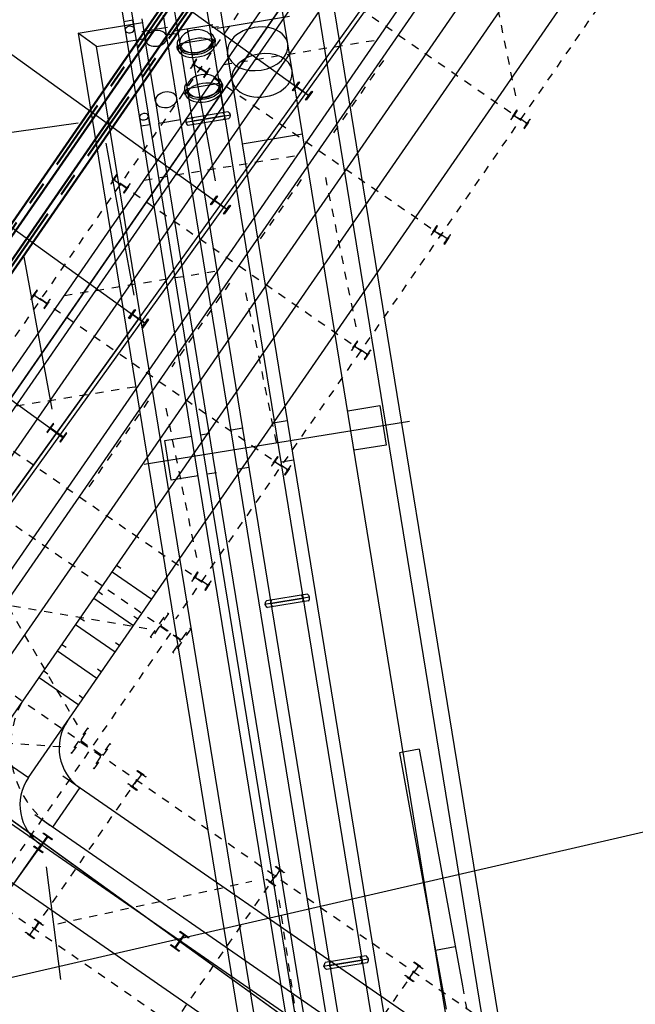
# Model space of a CAD drawing. Units: metres. Extents: x 374152 to 375574627, y 8709786 to 8710407148.
# Drawn here: x 374853 to 374860, y 8710077 to 8710089 of the extents above; entities that cross this region are included whole.
import ezdxf

# ---------------------------------------------------------------- set-up
doc = ezdxf.new("R2010")
doc.units = ezdxf.units.M
doc.header["$LTSCALE"] = 0.3
for name, pattern in [('DXK_LINE_DOT3', [5.9187, 2.979, -0.9799, 0.9799, -0.9799]), ('X-7_Rack_bandejas_existentes$0$DGN Style 2', [0.01125, 0.00675, -0.0045]), ('X-7_Rack_bandejas_existentes$0$DGN Style 6', [0.021374, 0, -0.0045, 0.007875, -0.0045, 0, -0.0045])]:
    doc.linetypes.add(name, pattern=pattern)
for name, color, linetype in [('Curvas cada metro$0$C-TOPO-MINR', 8, 'Continuous'), ('X-6_Planimetría Exst$0$P-Otras Disciplinas', 252, 'Continuous'), ('X-7_Rack_bandejas_existentes$0$2LAY03-Estructura', 3, 'Continuous'), ('X-7_Rack_bandejas_existentes$0$3CIV05-Hormigon', 230, 'Continuous'), ('X-7_Rack_bandejas_existentes$0$8ELE16-Canalizacion-Proyectada', 2, 'X-7_Rack_bandejas_existentes$0$DGN Style 2')]:
    doc.layers.add(name, color=color, linetype=linetype)

# ---------------------------------------------------------------- blocks, each defined once
blk = doc.blocks.new('X-7_Rack_bandejas_existentes')
at = {"layer": 'X-7_Rack_bandejas_existentes$0$2LAY03-Estructura', "color": 9, "linetype": 'X-7_Rack_bandejas_existentes$0$DGN Style 2'}
for p, q in [((374858462, 8710093607), (374851828, 8710084011)), ((374861468, 8710091537), (374854834, 8710081942)), ((374859081, 8710088465), (374858695, 8710090354)), ((374856138, 8710090246), (374859141, 8710088171)), ((374855439, 8710088855), (374857343, 8710089161)), ((374855095, 8710088922), (374855019, 8710088812)), ((374855071, 8710088870), (374855103, 8710088916)), ((374855216, 8710088760), (374855073, 8710088859)), ((374855103, 8710088916), (374855095, 8710088922)), ((374857431, 8710088907), (374856795, 8710087987)), ((374855019, 8710088812), (374855027, 8710088806)), ((374855027, 8710088806), (374855059, 8710088852)), ((374855070, 8710088854), (374855213, 8710088755)), ((374855143, 8710088807), (374858146, 8710086731)), ((374855215, 8710088744), (374855183, 8710088698)), ((374855192, 8710088692), (374855268, 8710088802)), ((374855259, 8710088808), (374855228, 8710088762)), ((374855268, 8710088802), (374855259, 8710088808)), ((374855183, 8710088698), (374855192, 8710088692)), ((374855192, 8710088692), (374855192, 8710088692)), ((374859092, 8710088286), (374859016, 8710088175)), ((374859069, 8710088234), (374859101, 8710088280)), ((374859101, 8710088280), (374859092, 8710088286)), ((374859016, 8710088175), (374859024, 8710088170)), ((374859024, 8710088170), (374859056, 8710088215)), ((374859067, 8710088217), (374859210, 8710088119)), ((374859214, 8710088124), (374859071, 8710088223)), ((374859189, 8710088056), (374859265, 8710088166)), ((374859257, 8710088172), (374859225, 8710088126)), ((374859265, 8710088166), (374859257, 8710088172)), ((374859212, 8710088107), (374859181, 8710088062)), ((374859181, 8710088062), (374859189, 8710088056)), ((374859189, 8710088056), (374859189, 8710088056)), ((374854444, 8710087415), (374856348, 8710087721)), ((374854099, 8710087482), (374854023, 8710087372)), ((374854032, 8710087366), (374854063, 8710087412)), ((374854075, 8710087414), (374854218, 8710087315)), ((374854076, 8710087431), (374854108, 8710087477)), ((374854221, 8710087321), (374854078, 8710087420)), ((374854108, 8710087477), (374854099, 8710087482)), ((374856404, 8710087422), (374855848, 8710086617)), ((374857090, 8710085586), (374856704, 8710087475)), ((374854023, 8710087372), (374854032, 8710087366)), ((374854148, 8710087367), (374857150, 8710085292)), ((374854220, 8710087304), (374854188, 8710087258)), ((374854196, 8710087253), (374854272, 8710087363)), ((374854264, 8710087369), (374854232, 8710087323)), ((374854272, 8710087363), (374854264, 8710087369)), ((374854188, 8710087258), (374854196, 8710087253)), ((374854196, 8710087253), (374854196, 8710087253)), ((374858097, 8710086846), (374858021, 8710086736)), ((374858029, 8710086730), (374858061, 8710086776)), ((374858072, 8710086778), (374858215, 8710086679)), ((374858074, 8710086795), (374858105, 8710086840)), ((374858219, 8710086684), (374858076, 8710086783)), ((374858105, 8710086840), (374858097, 8710086846)), ((374858021, 8710086736), (374858029, 8710086730)), ((374858217, 8710086668), (374858185, 8710086622)), ((374858194, 8710086616), (374858270, 8710086726)), ((374858262, 8710086732), (374858230, 8710086686)), ((374858270, 8710086726), (374858262, 8710086732)), ((374858185, 8710086622), (374858194, 8710086616)), ((374858194, 8710086616), (374858194, 8710086616)), ((374853449, 8710085976), (374855353, 8710086282)), ((374853104, 8710086043), (374853028, 8710085933)), ((374853081, 8710085991), (374853113, 8710086037)), ((374853113, 8710086037), (374853104, 8710086043)), ((374855511, 8710086130), (374854789, 8710085085)), ((374856095, 8710084146), (374855709, 8710086036)), ((374853028, 8710085933), (374853036, 8710085927)), ((374853036, 8710085927), (374853068, 8710085973)), ((374853079, 8710085975), (374853222, 8710085876)), ((374853226, 8710085881), (374853083, 8710085980)), ((374853153, 8710085928), (374856155, 8710083852)), ((374853201, 8710085813), (374853277, 8710085923)), ((374853269, 8710085929), (374853237, 8710085883)), ((374853277, 8710085923), (374853269, 8710085929)), ((374853224, 8710085865), (374853193, 8710085819)), ((374853193, 8710085819), (374853201, 8710085813)), ((374853201, 8710085813), (374853201, 8710085813)), ((374857102, 8710085407), (374857026, 8710085297)), ((374857026, 8710085297), (374857034, 8710085291)), ((374857034, 8710085291), (374857066, 8710085336)), ((374857077, 8710085339), (374857220, 8710085240)), ((374857078, 8710085355), (374857110, 8710085401)), ((374857223, 8710085245), (374857081, 8710085344)), ((374857110, 8710085401), (374857102, 8710085407)), ((374857222, 8710085228), (374857190, 8710085183)), ((374857190, 8710085183), (374857199, 8710085177)), ((374857199, 8710085177), (374857275, 8710085287)), ((374857199, 8710085177), (374857199, 8710085177)), ((374857266, 8710085293), (374857235, 8710085247)), ((374857275, 8710085287), (374857266, 8710085293)), ((374852454, 8710084536), (374854358, 8710084843)), ((374854495, 8710084660), (374853746, 8710083577)), ((374855100, 8710082707), (374854714, 8710084596)), ((374852157, 8710084489), (374855160, 8710082413)), ((374856107, 8710083967), (374856030, 8710083857)), ((374856083, 8710083916), (374856115, 8710083961)), ((374856115, 8710083961), (374856107, 8710083967)), ((374851690, 8710083900), (374854774, 8710081767)), ((374856030, 8710083857), (374856039, 8710083851)), ((374856039, 8710083851), (374856070, 8710083897)), ((374856082, 8710083899), (374856225, 8710083800)), ((374856228, 8710083806), (374856085, 8710083904)), ((374856203, 8710083737), (374856280, 8710083848)), ((374856271, 8710083853), (374856240, 8710083808)), ((374856280, 8710083848), (374856271, 8710083853)), ((374856227, 8710083789), (374856195, 8710083743)), ((374856195, 8710083743), (374856203, 8710083737)), ((374856203, 8710083737), (374856203, 8710083737)), ((374851841, 8710083641), (374853628, 8710080587)), ((374855111, 8710082528), (374855035, 8710082418)), ((374855088, 8710082476), (374855120, 8710082522)), ((374855120, 8710082522), (374855111, 8710082528)), ((374850695, 8710082461), (374853779, 8710080328)), ((374854479, 8710081818), (374850990, 8710082410)), ((374855035, 8710082418), (374855043, 8710082412)), ((374855043, 8710082412), (374855075, 8710082458)), ((374855086, 8710082460), (374855229, 8710082361)), ((374855233, 8710082366), (374855090, 8710082465)), ((374855231, 8710082350), (374855200, 8710082304)), ((374855208, 8710082298), (374855284, 8710082408)), ((374855276, 8710082414), (374855244, 8710082368)), ((374855284, 8710082408), (374855276, 8710082414)), ((374855200, 8710082304), (374855208, 8710082298)), ((374855208, 8710082298), (374855208, 8710082298)), ((374854523, 8710081717), (374854733, 8710082020)), ((374854748, 8710082010), (374854656, 8710081878)), ((374854733, 8710082020), (374854748, 8710082010)), ((374854774, 8710081767), (374852500, 8710078477)), ((374854629, 8710081839), (374854538, 8710081707)), ((374854888, 8710081682), (374854654, 8710081844)), ((374854661, 8710081853), (374854895, 8710081691)), ((374855026, 8710081818), (374854816, 8710081515)), ((374854919, 8710081696), (374855011, 8710081828)), ((374855011, 8710081828), (374855026, 8710081818)), ((374855026, 8710081818), (374855026, 8710081818)), ((374854538, 8710081707), (374854523, 8710081717)), ((374854801, 8710081525), (374854893, 8710081657)), ((374854816, 8710081515), (374854801, 8710081525)), ((374849714, 8710080591), (374853480, 8710080347)), ((374853738, 8710080581), (374853528, 8710080278)), ((374853661, 8710080438), (374853752, 8710080571)), ((374853752, 8710080571), (374853738, 8710080581)), ((374853738, 8710080581), (374853738, 8710080581)), ((374853543, 8710080267), (374853634, 8710080400)), ((374853659, 8710080404), (374853893, 8710080243)), ((374853899, 8710080252), (374853665, 8710080414)), ((374854016, 8710080389), (374853924, 8710080256)), ((374854030, 8710080378), (374854016, 8710080389)), ((374853528, 8710080278), (374853543, 8710080267)), ((374853821, 8710080075), (374854030, 8710080378)), ((374853897, 8710080218), (374853806, 8710080085)), ((374854010, 8710080169), (374865142, 8710072472)), ((374853806, 8710080085), (374853821, 8710080075)), ((374854354, 8710080046), (374854360, 8710080054)), ((374854400, 8710080014), (374854354, 8710080046)), ((374854360, 8710080054), (374854470, 8710079978)), ((374854360, 8710080054), (374854360, 8710080054)), ((374853075, 8710078079), (374854355, 8710079930)), ((374854303, 8710079860), (374854402, 8710080003)), ((374854407, 8710080000), (374854308, 8710079857)), ((374854464, 8710079970), (374854418, 8710080002)), ((374854470, 8710079978), (374854464, 8710079970)), ((374854240, 8710079881), (374854246, 8710079890)), ((374854350, 8710079805), (374854240, 8710079881)), ((374854246, 8710079890), (374854292, 8710079858)), ((374854310, 8710079845), (374854356, 8710079814)), ((374854356, 8710079814), (374854350, 8710079805)), ((374856030, 8710078666), (374856129, 8710078809)), ((374856134, 8710078805), (374856035, 8710078662)), ((374856081, 8710078852), (374856087, 8710078860)), ((374856127, 8710078820), (374856081, 8710078852)), ((374856087, 8710078860), (374856197, 8710078784)), ((374856087, 8710078860), (374856087, 8710078860)), ((374856191, 8710078776), (374856146, 8710078807)), ((374853369, 8710078143), (374855789, 8710078672)), ((374854803, 8710076885), (374856082, 8710078736)), ((374855967, 8710078687), (374855973, 8710078696)), ((374856078, 8710078611), (374855967, 8710078687)), ((374855973, 8710078696), (374856019, 8710078664)), ((374856197, 8710078784), (374856191, 8710078776)), ((374856038, 8710078651), (374856083, 8710078619)), ((374856083, 8710078619), (374856078, 8710078611)), ((374856126, 8710078439), (374856486, 8710075988)), ((374852718, 8710078326), (374863838, 8710070638)), ((374853074, 8710078196), (374853080, 8710078204)), ((374853120, 8710078164), (374853074, 8710078196)), ((374853080, 8710078204), (374853190, 8710078128)), ((374853080, 8710078204), (374853080, 8710078204)), ((374853023, 8710078010), (374853122, 8710078153)), ((374853127, 8710078149), (374853029, 8710078006)), ((374853185, 8710078119), (374853139, 8710078151)), ((374853190, 8710078128), (374853185, 8710078119)), ((374852961, 8710078031), (374852966, 8710078039)), ((374853071, 8710077955), (374852961, 8710078031)), ((374852966, 8710078039), (374853012, 8710078008)), ((374853031, 8710077995), (374853076, 8710077963)), ((374853076, 8710077963), (374853071, 8710077955)), ((374857758, 8710077472), (374857856, 8710077615)), ((374857862, 8710077611), (374857763, 8710077468)), ((374857809, 8710077658), (374857814, 8710077666)), ((374857854, 8710077626), (374857809, 8710077658)), ((374857814, 8710077666), (374857924, 8710077590)), ((374857814, 8710077666), (374857814, 8710077666)), ((374857919, 8710077581), (374857873, 8710077613)), ((374857924, 8710077590), (374857919, 8710077581)), ((374856530, 8710075691), (374857810, 8710077542)), ((374857695, 8710077493), (374857701, 8710077501)), ((374857805, 8710077417), (374857695, 8710077493)), ((374857701, 8710077501), (374857746, 8710077470)), ((374857765, 8710077457), (374857811, 8710077425)), ((374857811, 8710077425), (374857805, 8710077417))]:
    blk.add_line(p, q, dxfattribs=at)
for centre, radius, start, end in [((374855065, 8710088847), 8.13, 55.34, 145.34), ((374855078, 8710088866), 8.13, 145.34, 235.34), ((374855208, 8710088748), 8.13, 325.34, 55.34), ((374855221, 8710088767), 8.13, 235.34, 325.34), ((374859063, 8710088211), 8.13, 55.34, 145.34), ((374859076, 8710088229), 8.13, 145.34, 235.34), ((374859206, 8710088112), 8.13, 325.34, 55.34), ((374859219, 8710088131), 8.13, 235.34, 325.34), ((374854070, 8710087408), 8.13, 55.34, 145.34), ((374854083, 8710087426), 8.13, 145.34, 235.34), ((374854213, 8710087309), 8.13, 325.34, 55.34), ((374854226, 8710087327), 8.13, 235.34, 325.34), ((374858068, 8710086771), 8.13, 55.34, 145.34), ((374858080, 8710086790), 8.13, 145.34, 235.34), ((374858210, 8710086673), 8.13, 325.34, 55.34), ((374858223, 8710086691), 8.13, 235.34, 325.34), ((374853075, 8710085968), 8.13, 55.34, 145.34), ((374853088, 8710085987), 8.13, 145.34, 235.34), ((374853218, 8710085869), 8.13, 325.34, 55.34), ((374853231, 8710085888), 8.13, 235.34, 325.34), ((374857072, 8710085332), 8.13, 55.34, 145.34), ((374857085, 8710085350), 8.13, 145.34, 235.34), ((374857215, 8710085233), 8.13, 325.34, 55.34), ((374857228, 8710085252), 8.13, 235.34, 325.34), ((374856077, 8710083892), 8.13, 55.34, 145.34), ((374856090, 8710083911), 8.13, 145.34, 235.34), ((374856220, 8710083794), 8.13, 325.34, 55.34), ((374856233, 8710083812), 8.13, 235.34, 325.34), ((374855095, 8710082472), 8.13, 145.34, 235.34), ((374855082, 8710082453), 8.13, 55.34, 145.34), ((374855225, 8710082354), 8.13, 325.34, 55.34), ((374855238, 8710082373), 8.13, 235.34, 325.34), ((374854671, 8710081868), 17.8, 145.34, 235.34), ((374854644, 8710081829), 17.8, 55.34, 145.34), ((374854878, 8710081667), 17.8, 325.34, 55.34), ((374854905, 8710081706), 17.8, 235.34, 325.34), ((374853649, 8710080390), 17.8, 55.34, 145.34), ((374853675, 8710080428), 17.8, 145.34, 235.34), ((374853883, 8710080228), 17.8, 325.34, 55.34), ((374853909, 8710080266), 17.8, 235.34, 325.34), ((374854395, 8710080008), 8.13, 325.34, 55.34), ((374854414, 8710079995), 8.13, 55.34, 145.34), ((374854296, 8710079865), 8.13, 235.34, 325.34), ((374854315, 8710079852), 8.13, 145.34, 235.34), ((374856122, 8710078814), 8.13, 325.34, 55.34), ((374856141, 8710078801), 8.13, 55.34, 145.34), ((374856024, 8710078671), 8.13, 235.34, 325.34), ((374856042, 8710078658), 8.13, 145.34, 235.34), ((374853116, 8710078157), 8.13, 325.34, 55.34), ((374853134, 8710078144), 8.13, 55.34, 145.34), ((374853017, 8710078014), 8.13, 235.34, 325.34), ((374853035, 8710078002), 8.13, 145.34, 235.34), ((374857850, 8710077619), 8.13, 325.34, 55.34), ((374857868, 8710077606), 8.13, 55.34, 145.34), ((374857751, 8710077476), 8.13, 235.34, 325.34), ((374857769, 8710077463), 8.13, 145.34, 235.34)]:
    blk.add_arc(centre, radius, start, end, dxfattribs=at)
at = {"layer": 'X-7_Rack_bandejas_existentes$0$3CIV05-Hormigon'}
for p, q in [((374857877, 8710080318), (374857631, 8710080273)), ((374857631, 8710080273), (374858214, 8710077076)), ((374857877, 8710080318), (374858415, 8710077367)), ((374858080, 8710077814), (374858326, 8710077859))]:
    blk.add_line(p, q, dxfattribs=at)
at = {"layer": 'X-7_Rack_bandejas_existentes$0$3CIV05-Hormigon', "linetype": 'X-7_Rack_bandejas_existentes$0$DGN Style 6'}
blk.add_line((374858415, 8710077367), (374860951, 8710063475), dxfattribs=at)
at = {"layer": 'X-7_Rack_bandejas_existentes$0$8ELE16-Canalizacion-Proyectada', "linetype": 'Continuous'}
for p, q in [((374850918, 8710082317), (374878495, 8710122203)), ((374850985, 8710081359), (374878989, 8710121862)), ((374851472, 8710080657), (374879647, 8710121407)), ((374851966, 8710080316), (374880140, 8710121066)), ((374852507, 8710080306), (374880511, 8710120809)), ((374853000, 8710079965), (374881004, 8710120468)), ((374854101, 8710082612), (374854154, 8710082576)), ((374854044, 8710082530), (374854538, 8710082189)), ((374853874, 8710082283), (374853926, 8710082247)), ((374854543, 8710082307), (374854595, 8710082271)), ((374853817, 8710082201), (374854310, 8710081860)), ((374853589, 8710081872), (374854083, 8710081531)), ((374853646, 8710081954), (374853699, 8710081918)), ((374854315, 8710081978), (374854367, 8710081942)), ((374853419, 8710081625), (374853471, 8710081589)), ((374854088, 8710081649), (374854140, 8710081613)), ((374853362, 8710081543), (374853855, 8710081202)), ((374853191, 8710081296), (374853244, 8710081260)), ((374853861, 8710081320), (374853912, 8710081284)), ((374853134, 8710081214), (374853628, 8710080873)), ((374853633, 8710080991), (374853685, 8710080955)), ((374852507, 8710080306), (374853000, 8710079965)), ((374865770, 8710070407), (374852042, 8710079899)), ((374866258, 8710071112), (374853431, 8710079984)), ((374853642, 8710079839), (374853301, 8710079345)), ((374865429, 8710069913), (374851516, 8710079533)), ((374865917, 8710070618), (374853080, 8710079498)), ((374853153, 8710079130), (374852811, 8710078637))]:
    blk.add_line(p, q, dxfattribs=at)
at = {"layer": 'X-7_Rack_bandejas_existentes$0$8ELE16-Canalizacion-Proyectada', "linetype": 'X-7_Rack_bandejas_existentes$0$DGN Style 2'}
blk.add_arc((374853976, 8710080338), 1200, 152.5998, 235.34, dxfattribs=at)
at = {"layer": 'X-7_Rack_bandejas_existentes$0$8ELE16-Canalizacion-Proyectada', "linetype": 'Continuous'}
for centre in [(374853983, 8710080332), (374853494, 8710079624)]:
    blk.add_arc(centre, 600, 145.3401, 235.34, dxfattribs=at)
blk = doc.blocks.new('X-6_Planimetría Exst$0$P2')
for p, q in [((70.08, 285.77), (70.08, 397.34)), ((70.58, 242.84), (70.58, 397.34)), ((257.69, 182.64), (65.8, 374.53)), ((255.69, 181.81), (65.8, 371.7)), ((63.36, 368.96), (56.89, 362.5)), ((39.08, 365.84), (232.14, 172.77)), ((67.54, 363.7), (65.17, 366.08)), ((38.27, 365.03), (231.33, 171.96)), ((33.58, 362.37), (70.08, 362.37)), ((56.19, 362.54), (52.74, 359.1)), ((56.27, 362.17), (56.88, 362.78)), ((69.02, 361.71), (69.02, 363.04)), ((69.02, 363.04), (69.13, 363.04)), ((69.13, 363.04), (69.13, 362.49)), ((69.13, 362.26), (69.13, 361.71)), ((69.21, 362.41), (70.94, 362.41)), ((70.94, 362.34), (69.21, 362.34)), ((71.03, 362.49), (71.03, 363.04)), ((71.03, 363.04), (71.13, 363.04)), ((71.03, 361.71), (71.03, 362.26)), ((71.13, 363.04), (71.13, 361.71)), ((71.13, 363.04), (71.13, 363.04)), ((57.1, 361.06), (54.23, 358.19)), ((57.1, 361.06), (63.64, 354.52)), ((69.13, 361.71), (69.02, 361.71)), ((71.13, 361.71), (71.03, 361.71)), ((52.39, 357.99), (50.48, 359.91)), ((67.82, 346.95), (53.9, 360.3)), ((62.15, 358.32), (59.78, 360.69)), ((51.79, 358.98), (49.48, 356.66)), ((52.24, 358.14), (53.03, 358.93)), ((43.14, 351.87), (48.9, 357.63)), ((48.55, 357.98), (50.46, 356.06)), ((57.88, 352.51), (52.39, 357.99)), ((54.23, 358.19), (58.81, 353.61)), ((246.96, 184.3), (73.22, 358.04)), ((45.97, 351.87), (50.31, 356.21)), ((47.74, 357.18), (46.94, 356.37)), ((46.94, 356.37), (47.7, 355.6)), ((48.51, 356.41), (47.74, 357.18)), ((55.95, 350.58), (50.46, 356.06)), ((61.09, 357.07), (58.22, 354.19)), ((63.98, 354.18), (61.09, 357.07)), ((60.36, 351.18), (64.02, 354.85)), ((58.22, 354.19), (61.1, 351.31)), ((60.53, 350.73), (64.55, 354.76)), ((60.98, 350.56), (64.64, 354.22)), ((61.02, 351.22), (64.07, 354.27)), ((61.02, 351.22), (64.07, 354.27)), ((61.1, 351.31), (63.98, 354.18)), ((61.11, 351.31), (63.98, 354.18)), ((63.98, 354.18), (61.11, 351.31)), ((63.99, 354.17), (239.74, 178.42)), ((59.79, 350.59), (57.88, 352.51)), ((241.57, 178.92), (67.83, 352.65)), ((45.97, 351.87), (43.14, 351.87)), ((43.14, 351.87), (225.64, 169.37)), ((227.64, 170.19), (45.97, 351.87)), ((61.12, 351.3), (236.87, 175.55)), ((55.95, 350.58), (57.86, 348.66)), ((57.86, 348.66), (59.79, 350.59)), ((235.07, 175.32), (59.79, 350.59)), ((233.14, 173.39), (57.86, 348.66)), ((55.48, 347.82), (56.25, 347.05)), ((56.25, 347.05), (57.06, 347.86)), ((57.06, 347.86), (56.29, 348.63)), ((69.03, 344.21), (69.03, 345.54)), ((69.03, 345.54), (69.13, 345.54)), ((69.13, 345.54), (69.13, 344.99)), ((71.03, 344.99), (71.03, 345.54)), ((71.03, 345.54), (71.13, 345.54)), ((71.13, 345.54), (71.13, 344.21)), ((71.13, 345.54), (71.13, 345.54)), ((33.58, 344.87), (70.08, 344.87)), ((69.13, 344.21), (69.03, 344.21)), ((69.13, 344.76), (69.13, 344.21)), ((69.21, 344.91), (70.95, 344.91)), ((70.95, 344.84), (69.21, 344.84)), ((71.03, 344.21), (71.03, 344.76)), ((71.13, 344.21), (71.03, 344.21)), ((35.74, 329.45), (49.66, 342.8)), ((67.91, 329.45), (53.99, 342.8)), ((81.23, 313.06), (104.94, 336.77)), ((97.96, 333.33), (100.82, 336.19)), ((100.82, 336.19), (104.35, 332.65)), ((104.35, 332.65), (101.49, 329.79)), ((69.02, 326.71), (69.02, 328.05)), ((69.02, 328.05), (69.13, 328.05)), ((69.13, 328.05), (69.13, 327.49)), ((71.03, 327.49), (71.03, 328.05)), ((71.03, 328.05), (71.13, 328.05)), ((71.13, 328.05), (71.13, 326.71)), ((71.13, 328.05), (71.13, 328.05)), ((91.45, 326.82), (92.53, 327.9)), ((33.58, 327.38), (70.08, 327.38)), ((69.13, 326.71), (69.02, 326.71)), ((69.13, 327.26), (69.13, 326.71)), ((69.21, 327.41), (70.94, 327.41)), ((70.94, 327.34), (69.21, 327.34)), ((70.08, 327.41), (70.08, 286.65)), ((71.03, 326.71), (71.03, 327.26)), ((71.13, 326.71), (71.03, 326.71)), ((67.91, 311.95), (53.99, 325.3)), ((96.06, 324.36), (94.99, 323.29)), ((87.56, 322.93), (88.58, 323.95)), ((84.81, 320.18), (85.63, 321)), ((81.6, 316.97), (84, 319.37)), ((92.11, 320.41), (91.1, 319.4)), ((85.13, 313.43), (81.6, 316.97)), ((89.17, 317.47), (88.34, 316.64)), ((87.53, 315.83), (85.13, 313.43)), ((107.21, 311.83), (103.55, 308.17)), ((107.66, 311.66), (103.64, 307.63)), ((107.18, 311.17), (104.13, 308.12)), ((107.18, 311.17), (104.13, 308.12)), ((107.84, 311.21), (104.17, 307.55)), ((107.09, 311.08), (104.22, 308.21)), ((104.22, 308.21), (107.09, 311.08)), ((33.58, 309.88), (70.08, 309.88)), ((69.13, 310.55), (69.03, 310.55)), ((69.03, 310.55), (69.03, 309.21)), ((69.13, 309.99), (69.13, 310.55)), ((69.13, 309.21), (69.13, 309.76)), ((70.95, 309.91), (69.21, 309.91)), ((69.21, 309.84), (70.95, 309.84)), ((71.13, 310.55), (71.03, 310.55)), ((71.03, 310.55), (71.03, 309.99)), ((71.03, 309.76), (71.03, 309.21)), ((71.13, 309.21), (71.13, 310.55)), ((69.03, 309.21), (69.13, 309.21)), ((71.03, 309.21), (71.13, 309.21)), ((71.13, 309.21), (71.13, 309.21)), ((139.53, 279.49), (135.87, 275.83)), ((139.98, 279.32), (135.96, 275.29)), ((139.5, 278.83), (136.44, 275.78)), ((139.5, 278.83), (136.44, 275.78)), ((140.15, 278.87), (136.49, 275.21)), ((139.41, 278.74), (136.53, 275.87)), ((136.53, 275.87), (139.41, 278.74)), ((97.91, 268.43), (99.25, 268.43)), ((97.91, 268.33), (97.91, 268.43)), ((97.91, 268.43), (97.91, 268.43)), ((98.46, 268.33), (97.91, 268.33)), ((98.54, 266.51), (98.54, 268.24)), ((98.61, 268.24), (98.61, 266.51)), ((99.25, 268.33), (98.69, 268.33)), ((99.25, 268.43), (99.25, 268.33)), ((118.91, 268.43), (120.25, 268.43)), ((118.91, 268.32), (118.91, 268.43)), ((118.91, 268.43), (118.91, 268.43)), ((119.46, 268.32), (118.91, 268.32)), ((119.54, 266.51), (119.54, 268.24)), ((119.61, 268.24), (119.61, 266.51)), ((120.25, 268.32), (119.69, 268.32)), ((120.25, 268.43), (120.25, 268.32)), ((72.51, 267.38), (210.01, 267.37)), ((73.38, 267.38), (208.71, 267.37)), ((97.91, 266.32), (97.91, 266.43)), ((97.91, 266.43), (98.46, 266.43)), ((98.58, 244.88), (98.58, 267.38)), ((98.69, 266.43), (99.25, 266.43)), ((99.25, 266.43), (99.25, 266.32)), ((118.91, 266.32), (118.91, 266.42)), ((118.91, 266.42), (119.46, 266.42)), ((119.69, 266.42), (120.25, 266.42)), ((120.25, 266.42), (120.25, 266.32)), ((99.25, 266.32), (97.91, 266.32)), ((100.62, 265.18), (110.28, 254.84)), ((120.25, 266.32), (118.91, 266.32))]:
    blk.add_line(p, q)
at = {"flags": 128}
for points in [[(230.09, 393.58), (76.68, 219), (0, 116.89)], [(65.17, 366.08), (59.49, 371.75), (54.11, 366.36), (59.78, 360.69)], [(57.1, 361.06), (54.21, 363.95), (51.34, 361.07), (54.23, 358.19)], [(62.15, 358.32), (67.82, 352.64), (73.21, 358.03), (67.54, 363.7)]]:
    blk.add_lwpolyline(points, dxfattribs=at)
for centre, radius, start, end in [((69.21, 362.49), 0.0813, 180.002, 270.002), ((69.21, 362.26), 0.0813, 90.002, 180.002), ((70.94, 362.49), 0.0813, 270.002, 0.002), ((70.94, 362.26), 0.0813, 0.002, 90.002), ((57.14, 360.76), 0.59, 11.6743, 78.512), ((61.14, 356.76), 0.59, 11.6743, 78.512), ((60.95, 351.15), 0.59, 176.7945, 273.2015), ((61.51, 351.72), 0.59, 177.0035, 273.4114), ((69.21, 344.99), 0.0813, 180.002, 270.002), ((70.95, 344.99), 0.0813, 270.002, 0.002), ((69.21, 344.76), 0.0813, 90.002, 180.002), ((70.95, 344.76), 0.0813, 0.002, 90.002), ((69.21, 327.49), 0.0813, 180.002, 270.002), ((69.21, 327.26), 0.0813, 90.002, 180.002), ((70.94, 327.49), 0.0813, 270.002, 0.002), ((70.94, 327.26), 0.0813, 0.002, 90.002), ((107.25, 311.24), 0.59, 356.7945, 93.2015), ((106.68, 310.68), 0.59, 357.0035, 93.4114), ((69.21, 309.99), 0.0813, 179.998, 269.998), ((69.21, 309.76), 0.0813, 89.998, 179.998), ((70.95, 309.99), 0.0813, 269.998, 359.998), ((70.95, 309.76), 0.0813, 359.998, 89.998), ((139, 278.34), 0.59, 357.0035, 93.4114), ((139.57, 278.9), 0.59, 356.7945, 93.2015), ((98.46, 268.24), 0.0813, 359.998, 89.998), ((98.69, 268.24), 0.0813, 89.998, 179.998), ((119.46, 268.24), 0.0813, 359.998, 89.998), ((119.69, 268.24), 0.0813, 89.998, 179.998), ((98.46, 266.51), 0.0813, 269.998, 359.998), ((98.69, 266.51), 0.0813, 179.998, 269.998), ((119.46, 266.51), 0.0813, 269.998, 359.998), ((119.69, 266.51), 0.0813, 179.998, 269.998)]:
    blk.add_arc(centre, radius, start, end)
at = {"extrusion": (0, 0, -1)}
for centre, start, end in [((-54.65, 358.01), 279.5949, 349.9549), ((-64.05, 354.26), 87.0075, 183.4154), ((-58.64, 354.02), 279.5949, 349.9549), ((-63.56, 353.77), 87.0075, 183.4154), ((-104.14, 308.13), 267.0075, 3.4154), ((-104.63, 308.63), 267.0075, 3.4154), ((-136.95, 276.29), 267.0075, 3.4154), ((-136.46, 275.8), 267.0075, 3.4154)]:
    blk.add_arc(centre, 0.59, start, end, dxfattribs=at)
for centre, major_axis, ratio, start_param, end_param in [((62.47, 363.38), (2.69, 2.69), 0.707107, 0, 3.141593), ((62.47, 363.38), (2.69, 2.69), 0.707107, 3.141593, 6.283185), ((64.84, 361.01), (-2.69, -2.69), 0.707107, 3.141593, 6.283185), ((64.84, 361.01), (-2.69, -2.69), 0.707107, 0, 3.141593), ((55.66, 359.63), (1.44, 1.44), 0.707107, 0, 3.141593), ((55.68, 359.61), (1.66, 1.66), 0.56608, 2.599709, 6.803745), ((56.11, 359.17), (1.66, 1.66), 0.56608, 2.620756, 6.794874), ((55.66, 359.63), (1.44, 1.44), 0.707107, 3.141593, 6.283185), ((51.43, 357.03), (0.965, 0.965), 0.707107, 0, 3.141593), ((51.43, 357.03), (0.965, 0.965), 0.707107, 3.141593, 6.283185), ((59.66, 355.63), (-1.44, -1.44), 0.707107, 3.141593, 6.283185), ((59.67, 355.62), (1.66, 1.66), 0.56608, 2.599709, 6.803745), ((48.11, 356.01), (0.404, 0.404), 0.707107, 0, 3.141593), ((48.11, 356.01), (0.404, 0.404), 0.707107, 3.141593, 6.283185), ((60.11, 355.18), (1.66, 1.66), 0.56608, 2.620756, 6.794874), ((59.66, 355.63), (-1.44, -1.44), 0.707107, 0, 3.141593), ((56.91, 351.55), (-0.965, -0.965), 0.707107, 3.141593, 6.283185), ((56.91, 351.55), (-0.965, -0.965), 0.707107, 0, 3.141593), ((55.89, 348.22), (-0.404, -0.404), 0.707107, 3.141593, 6.283185), ((55.89, 348.22), (-0.404, -0.404), 0.707107, 0, 3.141593)]:
    blk.add_ellipse(centre, major_axis=major_axis, ratio=ratio, start_param=start_param, end_param=end_param)
for centre in [(56.11, 359.17), (60.11, 355.18)]:
    blk.add_ellipse(centre, major_axis=(1.44, 1.44), ratio=0.499895)
blk = doc.blocks.new('A$C693F8756')
at = {"layer": 'X-6_Planimetría Exst$0$P-Otras Disciplinas', "xscale": 100, "yscale": 100, "rotation": 325.34}
blk.add_blockref('X-6_Planimetría Exst$0$P2', (374832768, 8710062349), dxfattribs=at)

msp = doc.modelspace()

# ---------------------------------------------------------------- block references
at = {"xscale": 0.001, "yscale": 0.001, "zscale": 0.001}
msp.add_blockref('X-7_Rack_bandejas_existentes', (-0.097, 0.078), dxfattribs=at)

# ---------------------------------------------------------------- next in the draw order: block references
at = {"xscale": 0.001, "yscale": 0.001, "zscale": 0.001, "rotation": 358.9124490389737}
msp.add_blockref('A$C693F8756', (-165254.552, 8684.374), dxfattribs=at)

# ---------------------------------------------------------------- next in the draw order: linework, layer by layer
at = {"color": 134, "linetype": 'DXK_LINE_DOT3', "lineweight": 50, "flags": 128}
for points in [[(374892.229, 8710221.485), (374891.196, 8710222.381), (374890.117, 8710223.197), (374887.941, 8710224.532), (374882.552, 8710226.401), (374881.665, 8710226.059), (374880.464, 8710224.787), (374880.159, 8710223.449), (374879.893, 8710221.4), (374880.086, 8710217.842), (374879.55, 8710213.751), (374879.155, 8710211.722), (374878.807, 8710209.816), (374878.965, 8710206.504), (374879.224, 8710203.553), (374879.414, 8710200.182), (374879.66, 8710195.207), (374879.955, 8710190.464), (374880.265, 8710185.472), (374880.562, 8710180.508), (374880.891, 8710175.46), (374881.19, 8710170.528), (374881.529, 8710165.586), (374881.843, 8710160.663), (374881.96, 8710158.276), (374882.175, 8710155.796), (374882.477, 8710150.839), (374882.734, 8710145.901), (374882.555, 8710143.249), (374883.06, 8710140.904), (374883.079, 8710140.663), (374883.287, 8710138.698), (374882.909, 8710130.707), (374883.064, 8710130.786), (374850.682, 8710083.964), (374852.054, 8710082.186), (374851.163, 8710080.794), (374850.369, 8710079.62), (374850.371, 8710079.532), (374845.313, 8710072.405), (374843.4, 8710069.494), (374840.707, 8710065.77), (374840.671, 8710065.694), (374840.622, 8710065.569), (374838.495, 8710063.649), (374837.456, 8710062.077), (374836.994, 8710061.459), (374835.731, 8710060.44), (374834.755, 8710060.15), (374833.217, 8710060.208), (374831.858, 8710060.917)], [(374831.416, 8710060.794), (374833.508, 8710060.06), (374834.821, 8710059.957), (374835.776, 8710060.264), (374836.795, 8710060.979), (374837.571, 8710061.971), (374838.68, 8710063.611), (374840.778, 8710065.387), (374840.845, 8710065.543), (374840.865, 8710065.598), (374843.564, 8710069.383), (374845.472, 8710072.278), (374850.586, 8710079.379), (374850.57, 8710079.495), (374851.325, 8710080.67), (374852.269, 8710082.233), (374850.954, 8710083.902), (374883.251, 8710130.611), (374883.096, 8710130.615), (374883.493, 8710138.705), (374883.269, 8710140.683), (374883.242, 8710140.919), (374882.737, 8710143.464), (374882.93, 8710145.911), (374882.69, 8710150.849), (374882.334, 8710155.828), (374882.043, 8710160.675), (374881.715, 8710165.575), (374881.397, 8710170.5), (374881.067, 8710175.518), (374880.776, 8710180.443), (374880.483, 8710185.438), (374880.181, 8710190.438), (374879.87, 8710195.388), (374879.593, 8710200.158), (374879.416, 8710203.016), (374879.326, 8710204.998), (374879.022, 8710209.805), (374879.718, 8710213.705), (374880.247, 8710217.947), (374880.051, 8710221.481), (374880.744, 8710224.691), (374881.864, 8710225.894), (374882.599, 8710226.21), (374887.634, 8710224.241), (374889.542, 8710222.645), (374890.612, 8710221.765), (374891.699, 8710220.891)]]:
    msp.add_lwpolyline(points, dxfattribs=at)
at = {"color": 2, "linetype": 'Continuous', "elevation": 4552.036, "flags": 128}
msp.add_lwpolyline([(374884.811, 8710132.082), (374884.903, 8710132, -0.350174), (374884.883, 8710131.15), (374850.916, 8710082.038, -0.414199), (374850.008, 8710081.873), (374848.987, 8710082.579, 0.414217), (374848.086, 8710082.414), (374840.16, 8710070.953)], format="xyb", dxfattribs=at)
at = {"color": 2, "linetype": 'Continuous', "flags": 128}
msp.add_lwpolyline([(374840.023, 8710070.945), (374848.026, 8710082.517, -0.414216), (374849, 8710082.694), (374850.022, 8710081.987, 0.414199), (374850.856, 8710082.14), (374884.012, 8710130.076), (374884.757, 8710131.153, 0.009228), (374884.767, 8710131.169), (374884.855, 8710131.296, 0.410887), (374884.733, 8710131.989), (374884.687, 8710132.021)], format="xyb", dxfattribs=at)
at = {"color": 8, "linetype": 'Continuous', "lineweight": 50, "flags": 128}
for points in [[(374883.202, 8710130.906), (374850.738, 8710083.965), (374852.109, 8710082.188), (374851.201, 8710080.769), (374850.414, 8710079.606), (374850.416, 8710079.518), (374845.35, 8710072.38), (374843.437, 8710069.469), (374840.746, 8710065.747), (374840.712, 8710065.676), (374840.66, 8710065.542), (374838.529, 8710063.619), (374837.492, 8710062.051), (374837.026, 8710061.428), (374835.752, 8710060.4), (374834.761, 8710060.105), (374833.205, 8710060.163), (374831.838, 8710060.877)], [(374831.401, 8710060.751), (374833.498, 8710060.015), (374834.826, 8710059.911), (374835.796, 8710060.223), (374836.826, 8710060.946), (374837.608, 8710061.944), (374838.714, 8710063.58), (374840.815, 8710065.36), (374840.887, 8710065.526), (374840.905, 8710065.576), (374843.602, 8710069.358), (374845.509, 8710072.253), (374850.633, 8710079.367), (374850.617, 8710079.484), (374851.363, 8710080.647), (374852.324, 8710082.237), (374851.01, 8710083.904), (374883.335, 8710130.654)], [(374882.926, 8710130.665), (374850.626, 8710083.962), (374851.999, 8710082.183), (374851.125, 8710080.818), (374850.324, 8710079.633), (374850.325, 8710079.546), (374845.276, 8710072.431), (374843.363, 8710069.52), (374840.668, 8710065.793), (374840.63, 8710065.712), (374840.584, 8710065.595), (374838.46, 8710063.678), (374837.419, 8710062.103), (374836.961, 8710061.49), (374835.709, 8710060.481), (374834.749, 8710060.195), (374833.228, 8710060.252), (374831.879, 8710060.957)], [(374831.431, 8710060.836), (374833.517, 8710060.104), (374834.816, 8710060.003), (374835.756, 8710060.304), (374836.764, 8710061.012), (374837.535, 8710061.997), (374838.646, 8710063.641), (374840.741, 8710065.415), (374840.803, 8710065.56), (374840.825, 8710065.619), (374843.527, 8710069.409), (374845.435, 8710072.304), (374850.539, 8710079.391), (374850.524, 8710079.505), (374851.287, 8710080.694), (374852.215, 8710082.23), (374850.898, 8710083.9), (374883.167, 8710130.568)]]:
    msp.add_lwpolyline(points, dxfattribs=at)
at = {"color": 8, "linetype": 'Continuous', "elevation": 4585.85, "flags": 128}
msp.add_lwpolyline([(374882.643, 8710128.097), (374850.856, 8710082.14, -0.414199), (374850.022, 8710081.987), (374849, 8710082.694, 0.414216), (374848.026, 8710082.517), (374840.023, 8710070.945)], format="xyb", dxfattribs=at)
at = {"layer": 'Curvas cada metro$0$C-TOPO-MINR', "color": 8, "linetype": 'Continuous', "lineweight": -3, "flags": 128}
msp.add_lwpolyline([(374839.904, 8710071.001), (374840.769, 8710070.531), (374848.252, 8710081.354, -0.414215), (374849.18, 8710081.523), (374850.634, 8710080.517, 0.414214), (374851.562, 8710080.686), (374884.55, 8710128.398)], format="xyb", dxfattribs=at)

doc.saveas('drawing.dxf')
